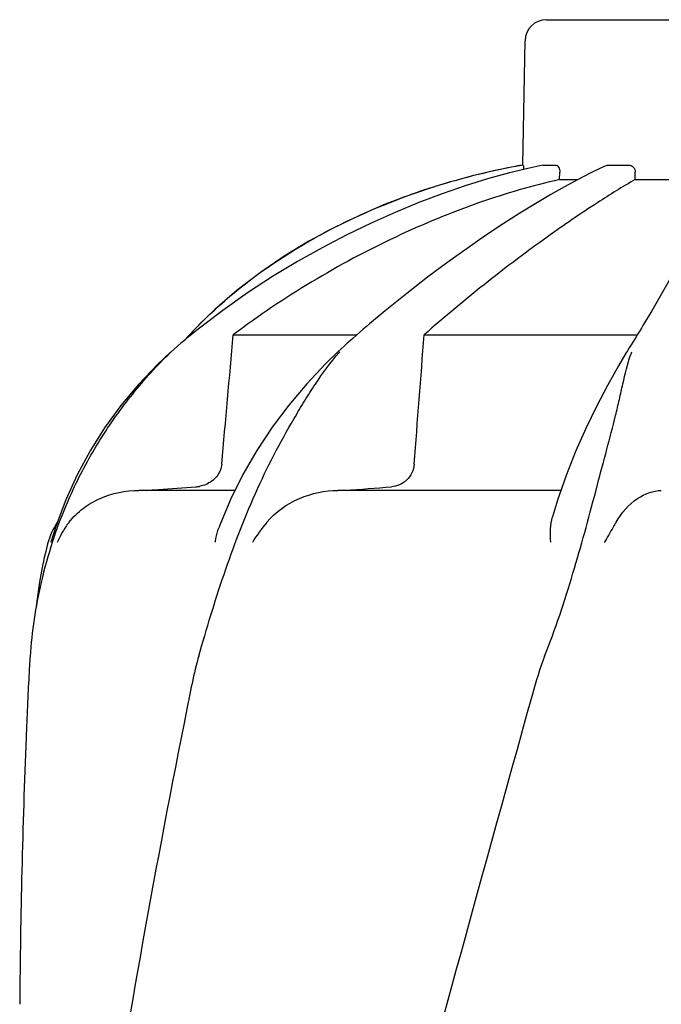
# Model space of a CAD drawing. Units: millimetres. Extents: x 18687 to 23553, y 1675 to 8407.
# Drawn here: x 19480 to 19570, y 6930 to 7068 of the extents above; entities that cross this region are included whole.
import ezdxf

# ---------------------------------------------------------------- set-up
doc = ezdxf.new("R2010")
doc.units = ezdxf.units.MM

# ---------------------------------------------------------------- blocks, each defined once
blk = doc.blocks.new('A$C03A130D6')
for p, q in [((453.65, 1202.39), (486.35, 1202.39)), ((450.35, 1182.01), (450.65, 1199.45)), ((450.35, 1182.01), (450.39, 1182.01)), ((453.15, 1182.01), (453.2, 1182.01)), ((453.2, 1182.01), (454.88, 1182.01)), ((455.5, 1179.97), (455.52, 1181.01)), ((461.23, 1181.56), (459.69, 1180.82)), ((462.07, 1181.94), (461.23, 1181.56)), ((462.41, 1182.01), (465.15, 1182.01)), ((466.1, 1179.97), (466.11, 1181.01)), ((455.5, 1179.97), (458.06, 1179.97)), ((458.01, 1179.95), (456.2, 1178.97)), ((459.69, 1180.82), (458.01, 1179.95)), ((466.1, 1179.97), (473.54, 1179.97)), ((437.75, 1178.9), (434.73, 1177.89)), ((437.75, 1178.9), (437.9, 1178.95)), ((407.14, 1161.74), (404.98, 1159.67)), ((408.25, 1161.61), (405.79, 1159.75)), ((431.03, 1161.56), (428.83, 1159.73)), ((468.43, 1161.56), (467.19, 1159.48)), ((404.08, 1158.74), (403.75, 1158.4)), ((404.41, 1159.09), (404.08, 1158.74)), ((404.74, 1159.43), (404.41, 1159.09)), ((404.98, 1159.67), (404.74, 1159.43)), ((428.83, 1159.73), (428.42, 1159.38)), ((403.57, 1158.2), (402.84, 1157.4)), ((403.8, 1158.18), (403.23, 1157.72)), ((403.75, 1158.4), (403.57, 1158.2)), ((404.31, 1158.59), (403.8, 1158.18)), ((409.73, 1158.2), (427.06, 1158.2)), ((426.16, 1157.41), (425.72, 1157.01)), ((426.49, 1157.7), (426.16, 1157.41)), ((427.01, 1158.16), (426.49, 1157.7)), ((427.48, 1158.57), (427.01, 1158.16)), ((436.5, 1158.2), (466.4, 1158.2)), ((466.23, 1157.93), (465.76, 1157.17)), ((424.84, 1156.21), (424.43, 1155.83)), ((425.28, 1156.62), (424.84, 1156.21)), ((425.72, 1157.01), (425.28, 1156.62)), ((465.76, 1157.17), (465.52, 1156.77)), ((400.98, 1155.79), (400.98, 1155.79)), ((424.43, 1155.83), (424.43, 1155.83)), ((465.02, 1155.96), (464.81, 1155.62)), ((411.07, 1138.59), (409.34, 1135.1)), ((460.56, 1136.22), (460.81, 1137.18)), ((409.92, 1136.36), (396.47, 1136.36)), ((455.68, 1136.36), (424.41, 1136.36)), ((386.24, 1135.05), (384.89, 1131.46)), ((384.89, 1131.46), (384.19, 1129.24)), ((383.68, 1128.88), (383.62, 1128.63)), ((384.15, 1129.11), (384.19, 1129.24)), ((380.93, 1107.8), (380.85, 1106.06))]:
    blk.add_line(p, q)
for points in [[(453.15, 1182.01), (451.44, 1181.63), (448.45, 1180.9), (445.37, 1180.05), (442.23, 1179.07), (439.03, 1177.97), (435.76, 1176.73), (432.43, 1175.37), (429.06, 1173.86), (425.65, 1172.21), (422.2, 1170.41), (418.73, 1168.46), (415.24, 1166.35), (411.74, 1164.06), (408.25, 1161.61)], [(456.2, 1178.97), (454.25, 1177.86), (452.16, 1176.62), (449.94, 1175.26), (447.6, 1173.75), (445.12, 1172.11), (442.52, 1170.32), (439.81, 1168.38), (436.99, 1166.28), (434.05, 1164.01), (431.03, 1161.56)], [(434.73, 1177.89), (431.05, 1176.5), (427.42, 1174.95), (423.83, 1173.22), (420.31, 1171.31), (416.87, 1169.22), (413.52, 1166.94), (410.27, 1164.44), (407.14, 1161.74)], [(474.87, 1175.44), (474.53, 1174.01), (473.99, 1172.41), (473.28, 1170.64), (472.37, 1168.7), (471.27, 1166.55), (469.95, 1164.17), (468.43, 1161.56)], [(405.79, 1159.75), (405.34, 1159.41), (404.82, 1159), (404.31, 1158.59)], [(428.42, 1159.38), (427.95, 1158.97), (427.48, 1158.57)], [(466.73, 1158.74), (466.48, 1158.34), (466.23, 1157.93)], [(467.19, 1159.48), (466.98, 1159.14), (466.73, 1158.74)], [(403.23, 1157.72), (402.86, 1157.41), (402.38, 1157.01), (401.9, 1156.6), (401.43, 1156.19), (400.96, 1155.78)], [(465.52, 1156.77), (465.27, 1156.37), (465.02, 1155.96)], [(400.98, 1155.79), (399.11, 1154.04), (396.43, 1151.23), (393.95, 1148.27), (391.68, 1145.16), (389.64, 1141.91), (387.82, 1138.54), (386.24, 1135.05)], [(424.43, 1155.83), (422.67, 1154.11), (420.02, 1151.3), (417.52, 1148.33), (415.18, 1145.22), (413.02, 1141.97), (411.07, 1138.59)], [(464.81, 1155.62), (463.77, 1153.85), (462.21, 1151.07), (460.67, 1148.14), (459.17, 1145.05), (457.74, 1141.82), (456.42, 1138.47)], [(456.42, 1138.47), (455.21, 1134.99), (454.49, 1132.64)], [(409.34, 1135.1), (407.85, 1131.5), (407.7, 1131.11)], [(383.62, 1128.63), (383.41, 1127.8), (383.22, 1126.98), (383.05, 1126.17), (383.02, 1126.07)], [(383.03, 1126.08), (382.54, 1123.49), (382.17, 1120.84), (382.09, 1120.07)]]:
    blk.add_lwpolyline(points)
for centre, radius, start, end in [((453.65, 1199.39), 3, 90, 179), ((468.11, 1083.09), 100.5, 100.1789, 107.4959), ((467.92, 1083.57), 99.99, 101.0528, 107.2899), ((468.38, 1081.52), 102.1, 100.4529, 101.0848), ((468.39, 1081.46), 102.15, 100.1507, 100.4529), ((466.47, 1088.21), 95.13, 107.5716, 110.574), ((467.19, 1085.99), 97.46, 107.3044, 107.4906), ((452.15, 1112.82), 66.46, 133.5092, 134.65), ((451.81, 1113.17), 65.97, 134.6509, 135.1153), ((448.15, 1135.02), 31.36, 138.4628, 138.7186), ((486.7, 1148.19), 22.42, 160.2982, 161.1134), ((404.17, 1141.34), 4.48, 274.1902, 280.6373), ((342.44, 2237.5), 1104.25, 274.3092, 274.64756), ((393.36, 1126.36), 10, 146.007, 165.4521), ((396.04, 1124.55), 11.89, 141.8863, 149.5619), ((447.51, 1108.43), 66.46, 161.805, 166.9255), ((447.3, 1108.47), 66.25, 166.9262, 175.9983), ((1527.39, 1055.28), 1147.66, 177.46397, 177.68098), ((1513.74, 1055.77), 1134, 177.67779, 179.56967)]:
    blk.add_arc(centre, radius, start, end)
for points, knots in [([(450.39, 1182.01), (450.4, 1182.01), (450.41, 1181.93), (450.43, 1181.83), (450.45, 1181.62), (450.45, 1181.48), (450.46, 1181.39)], [0, 0, 0, 0, 0.076194, 0.279195, 0.596071, 1, 1, 1, 1]), ([(454.88, 1182.01), (455.06, 1182.01), (455.34, 1181.78), (455.49, 1181.39), (455.52, 1181.14), (455.52, 1181.01)], [0, 0, 0, 0, 0.423398, 0.699935, 1, 1, 1, 1]), ([(465.15, 1182.01), (465.4, 1182.01), (465.92, 1181.79), (466.11, 1181.26), (466.11, 1181.01)], [0, 0, 0, 0, 0.494812, 1, 1, 1, 1]), ([(455.5, 1179.97), (451.7, 1179.12), (443.87, 1176.82), (428.15, 1170.33), (416.81, 1163.53), (409.73, 1158.2)], [0, 0, 0, 0, 0.229426, 0.478676, 1, 1, 1, 1]), ([(466.1, 1179.97), (464.31, 1178.95), (460.13, 1176.34), (453.22, 1171.61), (445.07, 1165.48), (439.42, 1160.77), (436.5, 1158.2)], [0, 0, 0, 0, 0.16857, 0.400992, 0.682825, 1, 1, 1, 1]), ([(406.39, 1161.02), (410.06, 1164.5), (418.48, 1170.85), (427.98, 1175.37), (433.04, 1177.27)], [0, 0, 0, 0, 0.483439, 1, 1, 1, 1]), ([(384.38, 1129.18), (385.19, 1131.66), (387.13, 1136.56), (390.9, 1143.51), (395.49, 1149.98), (399.04, 1153.93), (400.95, 1155.75)], [0, 0, 0, 0, 0.248303, 0.498262, 0.749149, 1, 1, 1, 1]), ([(404.87, 1113.1), (405.98, 1116.95), (407.72, 1122.74), (410.46, 1130.32), (412.76, 1135.92), (415.34, 1141.3), (417.73, 1145.59), (419.71, 1148.89), (421.71, 1152.06), (423.36, 1154.32), (424.58, 1155.71)], [0, 0, 0, 0, 0.254593, 0.383448, 0.511614, 0.63822, 0.762349, 0.82299, 0.882534, 1, 1, 1, 1]), ([(460.81, 1137.18), (461.25, 1138.83), (462.1, 1142.06), (463.16, 1146.03), (463.88, 1149.1), (464.51, 1151.98), (465.03, 1154.1), (465.49, 1155.45)], [0, 0, 0, 0, 0.271842, 0.530604, 0.654137, 0.77348, 1, 1, 1, 1]), ([(408.11, 1140.07), (408.05, 1139.45), (407.53, 1138.22), (406.47, 1137.46), (405.9, 1137.21)], [0, 0, 0, 0, 0.500044, 1, 1, 1, 1]), ([(435.1, 1140.07), (435.07, 1139.64), (434.85, 1138.8), (434.1, 1137.77), (433.08, 1137.1), (432.3, 1136.9), (431.91, 1136.87)], [0, 0, 0, 0, 0.264327, 0.518036, 0.761545, 1, 1, 1, 1]), ([(397.5, 1136.36), (398.08, 1136.41), (400.41, 1136.58), (402.74, 1136.74), (404.49, 1136.87)], [0, 0, 0, 0, 0.247959, 1, 1, 1, 1]), ([(386.69, 1131.9), (387.26, 1132.63), (388.6, 1133.94), (391.81, 1135.8), (394.62, 1136.36), (396.47, 1136.36)], [0, 0, 0, 0, 0.251375, 0.500702, 1, 1, 1, 1]), ([(414.44, 1131.9), (415.65, 1133.35), (418.82, 1135.58), (422.57, 1136.36), (424.41, 1136.36)], [0, 0, 0, 0, 0.506799, 1, 1, 1, 1]), ([(453.4, 1113.1), (454.91, 1116.91), (457.43, 1124.59), (459.55, 1132.38), (460.56, 1136.22)], [0, 0, 0, 0, 0.508511, 1, 1, 1, 1]), ([(463.41, 1131.9), (464.16, 1133.2), (465.95, 1135.31), (468.59, 1136.36), (469.76, 1136.36)], [0, 0, 0, 0, 0.562645, 1, 1, 1, 1]), ([(454.26, 1129.11), (454.22, 1129.73), (454.19, 1130.91), (454.33, 1132.1), (454.49, 1132.64)], [0, 0, 0, 0, 0.521855, 1, 1, 1, 1]), ([(407.21, 1129.11), (407.23, 1129.29), (407.34, 1129.96), (407.52, 1130.63), (407.7, 1131.11)], [0, 0, 0, 0, 0.252967, 1, 1, 1, 1]), ([(463.41, 1131.89), (463.28, 1131.67), (462.73, 1130.72), (462.17, 1129.78), (461.77, 1129.06)], [0, 0, 0, 0, 0.2388, 1, 1, 1, 1]), ([(381.22, 1113.1), (381.19, 1112.66), (381.08, 1110.9), (380.99, 1109.13), (380.93, 1107.8)], [0, 0, 0, 0, 0.246458, 1, 1, 1, 1]), ([(404.87, 1113.1), (404.74, 1112.67), (404.27, 1110.91), (403.89, 1109.14), (403.63, 1107.8)], [0, 0, 0, 0, 0.248383, 1, 1, 1, 1]), ([(451.68, 1107.8), (436.32, 1052.68), (413.91, 970.18), (391.19, 859.1), (383.14, 803.52), (380.12, 775.78)], [0, 0, 0, 0, 0.504888, 0.753799, 1, 1, 1, 1]), ([(403.63, 1107.8), (399.25, 1085.99), (391.35, 1042.39), (385.47, 998.45), (383.14, 976.51)], [0, 0, 0, 0, 0.502006, 1, 1, 1, 1]), ([(506.73, 1107.8), (499.08, 1077.26), (482.57, 1016.35), (456.1, 925.5), (430.01, 834.74), (414.18, 773.92), (407.04, 743.46)], [0, 0, 0, 0, 0.250045, 0.501065, 0.751542, 1, 1, 1, 1]), ([(547.75, 1107.8), (543.89, 1077.23), (533.84, 1016.05), (513.08, 924.96), (488.19, 834.12), (470.13, 773.74), (461.07, 743.46)], [0, 0, 0, 0, 0.246539, 0.495672, 0.747176, 1, 1, 1, 1])]:
    blk.add_open_spline(points, degree=3, knots=knots)
for points in [[(462.07, 1181.94), (462.18, 1181.99), (462.29, 1182.01), (462.41, 1182.01)], [(408.11, 1140.07), (408.65, 1146.11), (409.19, 1152.16), (409.73, 1158.2)], [(435.1, 1140.07), (435.57, 1146.11), (436.04, 1152.16), (436.5, 1158.2)], [(405.9, 1137.21), (405.61, 1137.09), (405.3, 1137), (404.99, 1136.94)], [(414.43, 1131.89), (413.68, 1131), (412.99, 1130.06), (412.4, 1129.06)], [(385.79, 1130.58), (385.5, 1130.09), (385.24, 1129.58), (385.04, 1129.06)], [(453.4, 1113.1), (452.71, 1111.37), (452.18, 1109.59), (451.68, 1107.8)]]:
    blk.add_open_spline(points, degree=3)

msp = doc.modelspace()

# ---------------------------------------------------------------- block references
msp.add_blockref('A$C03A130D6', (19100.7, 5865.45))

doc.saveas('drawing.dxf')
